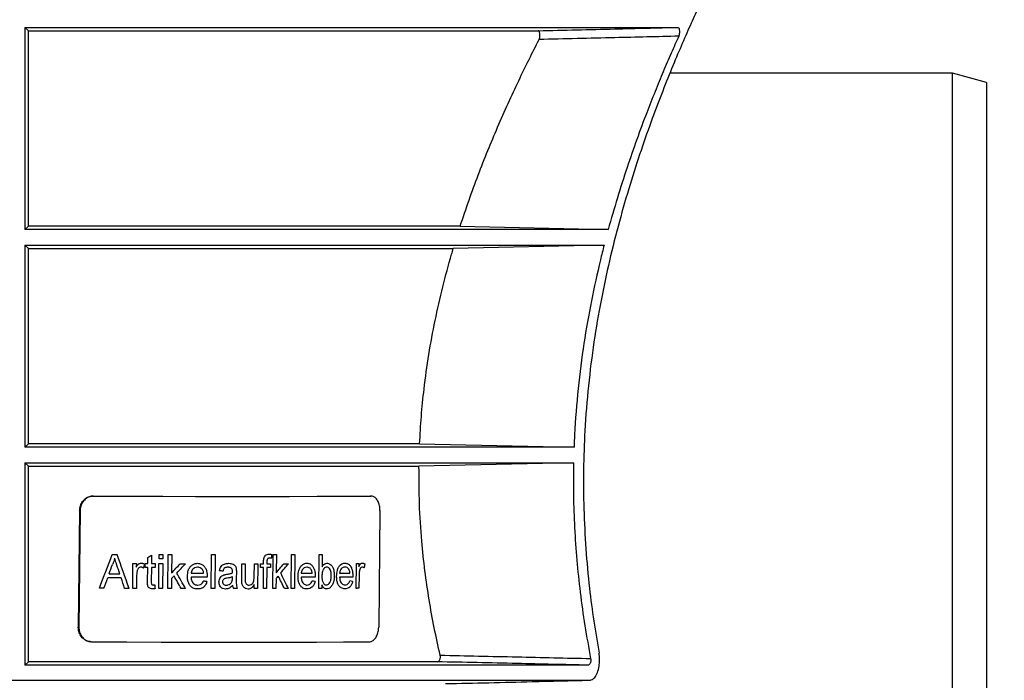
# Model space of a CAD drawing. Units: millimetres. Extents: x -3177 to 622, y -14048 to -4149.
# Drawn here: x -1492 to -1290, y -5164 to -5028 of the extents above; entities that cross this region are included whole.
import ezdxf

# ---------------------------------------------------------------- set-up
doc = ezdxf.new("R2010")
doc.units = ezdxf.units.MM
doc.header["$LTSCALE"] = 10
doc.layers.add('kote', color=152, linetype='Continuous', lineweight=0)
doc.layers.add('SICHTBAR', color=7, linetype='Continuous', lineweight=25)
doc.styles.get("Standard").update_dxf_attribs({"font": 'trebuc.ttf'})
doc.dimstyles.new('VARIABEL-ST', dxfattribs={"dimscale": 40, "dimtxt": 5, "dimasz": 2, "dimexe": 1, "dimexo": 1, "dimgap": 0.6, "dimtad": 1, "dimdsep": 46, "dimtxsty": 'Standard', "dimcen": 0, "dimclrd": 256, "dimclre": 256, "dimclrt": 256, "dimadec": 0, "dimazin": 0, "dimtp": 0.1, "dimtm": 0.1, "dimtfac": 0.71, "dimtmove": 0, "dimatfit": 3, "dimfxl": 1, "dimtzin": 0, "dimarcsym": 0})

# ---------------------------------------------------------------- blocks, each defined once
blk = doc.blocks.new('*D37')
at = {"layer": 'Defpoints', "color": 0, "transparency": 16777216}
for p in [(-1365.03, -4542.49), (-1300.32, -5198.67), (-1147.04, -5198.67)]:
    blk.add_point(p, dxfattribs=at)
at = {"layer": 'kote', "lineweight": -2, "transparency": 16777216}
for p, q in [((-1345.03, -4542.49), (-1127.04, -4542.49)), ((-1147.04, -4582.49), (-1147.04, -5158.67)), ((-1280.32, -5198.67), (-1127.04, -5198.67))]:
    blk.add_line(p, q, dxfattribs=at)
at = {"layer": 'kote', "transparency": 16777216}
for points in [[(-1153.71, -4582.49), (-1140.38, -4582.49), (-1147.04, -4542.49)], [(-1153.71, -5158.67), (-1140.38, -5158.67), (-1147.04, -5198.67)]]:
    blk.add_solid(points, dxfattribs=at)
at = {"layer": 'kote', "transparency": 16777216, "insert": (-1174.36, -4870.58), "char_height": 30, "attachment_point": 5, "rotation": 90}
blk.add_mtext('656', dxfattribs=at)

msp = doc.modelspace()

# ---------------------------------------------------------------- linework, layer by layer
at = {"layer": 'SICHTBAR'}
for p, q in [((-1491.33, -5029.21), (-1491.33, -5070.84)), ((-1491.33, -5029.21), (-1356.82, -5029.21)), ((-1490.57, -5029.91), (-1491.33, -5029.21)), ((-1490.57, -5070.14), (-1490.57, -5029.91)), ((-1490.57, -5029.91), (-1385.6, -5029.91)), ((-1300.32, -5038.67), (-1358.53, -5038.67)), ((-1293.32, -5040.54), (-1300.32, -5038.67)), ((-1300.32, -5118.67), (-1300.32, -5038.67)), ((-1293.32, -5040.54), (-1293.32, -5118.67)), ((-1491.33, -5070.84), (-1490.57, -5070.14)), ((-1371.21, -5070.84), (-1491.33, -5070.84)), ((-1401.68, -5070.14), (-1490.57, -5070.14)), ((-1401.68, -5070.14), (-1371.21, -5070.84)), ((-1491.33, -5074.03), (-1372.05, -5074.03)), ((-1491.33, -5074.03), (-1491.33, -5115.62)), ((-1490.57, -5074.73), (-1491.33, -5074.03)), ((-1490.57, -5074.73), (-1403.1, -5074.73)), ((-1490.57, -5114.92), (-1490.57, -5074.73)), ((-1372.05, -5074.03), (-1403.1, -5074.73)), ((-1491.33, -5115.62), (-1490.57, -5114.92)), ((-1378.25, -5115.62), (-1491.33, -5115.62)), ((-1410.03, -5114.92), (-1490.57, -5114.92)), ((-1410.03, -5114.92), (-1378.25, -5115.62)), ((-1491.33, -5118.85), (-1378.35, -5118.85)), ((-1491.33, -5118.85), (-1491.33, -5160.48)), ((-1490.57, -5119.55), (-1491.33, -5118.85)), ((-1490.57, -5119.55), (-1410.16, -5119.55)), ((-1490.57, -5159.78), (-1490.57, -5119.55)), ((-1378.35, -5118.85), (-1410.16, -5119.55)), ((-1300.32, -5198.67), (-1300.32, -5118.67)), ((-1293.32, -5118.67), (-1293.32, -5196.79)), ((-1477.3, -5125.67), (-1477.19, -5125.67)), ((-1420.02, -5125.67), (-1420.21, -5125.67)), ((-1419.98, -5125.67), (-1420.18, -5125.67)), ((-1480.02, -5128.65), (-1480.29, -5152.65)), ((-1479.91, -5128.66), (-1480.18, -5152.66)), ((-1479.91, -5128.66), (-1480.02, -5128.65)), ((-1418.19, -5128.66), (-1418.46, -5152.66)), ((-1465.2, -5137.82), (-1465.22, -5139.58)), ((-1463.67, -5138.59), (-1463.66, -5137.7)), ((-1462.9, -5137.7), (-1462.91, -5138.6)), ((-1461.87, -5144.7), (-1461.79, -5137.7)), ((-1461.04, -5137.7), (-1461.08, -5141.48)), ((-1452.93, -5144.72), (-1452.86, -5137.72)), ((-1452.13, -5137.72), (-1452.21, -5144.72)), ((-1440.27, -5144.72), (-1440.19, -5137.72)), ((-1439.52, -5137.72), (-1439.56, -5141.49)), ((-1436.45, -5144.71), (-1436.37, -5137.71)), ((-1435.72, -5137.71), (-1435.8, -5144.71)), ((-1430.8, -5144.7), (-1430.72, -5137.7)), ((-1430.1, -5137.7), (-1430.12, -5140.27)), ((-1469.1, -5144.68), (-1469.04, -5139.57)), ((-1468.34, -5139.57), (-1468.35, -5140.28)), ((-1466.55, -5140.38), (-1466.54, -5139.57)), ((-1466, -5139.58), (-1465.98, -5138.33)), ((-1464.45, -5139.58), (-1464.46, -5140.39)), ((-1463.74, -5144.7), (-1463.68, -5139.58)), ((-1462.92, -5139.58), (-1462.98, -5144.7)), ((-1446.65, -5142.76), (-1446.62, -5139.61)), ((-1445.92, -5139.61), (-1445.95, -5142.39)), ((-1444.08, -5142.29), (-1444.05, -5139.6)), ((-1443.36, -5139.6), (-1443.42, -5144.72)), ((-1442.77, -5140.41), (-1442.76, -5139.6)), ((-1442.15, -5139.6), (-1442.14, -5139.08)), ((-1441.46, -5139.17), (-1441.47, -5139.6)), ((-1440.73, -5139.6), (-1440.73, -5140.41)), ((-1423.11, -5144.67), (-1423.05, -5139.55)), ((-1422.52, -5139.55), (-1422.53, -5140.26)), ((-1468.29, -5141.97), (-1468.32, -5144.68)), ((-1466.04, -5143.25), (-1466.01, -5140.38)), ((-1465.23, -5140.39), (-1465.27, -5143.29)), ((-1447.76, -5141.4), (-1447.77, -5142.5)), ((-1442.2, -5144.72), (-1442.16, -5140.41)), ((-1441.48, -5140.41), (-1441.53, -5144.72)), ((-1422.49, -5141.95), (-1422.52, -5144.66)), ((-1461.09, -5142.67), (-1461.11, -5144.7)), ((-1448.55, -5142.56), (-1448.54, -5142.3)), ((-1444.11, -5144.72), (-1444.1, -5143.88)), ((-1439.57, -5142.68), (-1439.6, -5144.72)), ((-1430.17, -5143.93), (-1430.17, -5144.69)), ((-1480.29, -5152.65), (-1480.18, -5152.66)), ((-1477.72, -5155.66), (-1477.61, -5155.66)), ((-1491.33, -5160.48), (-1490.57, -5159.78)), ((-1406.41, -5159.78), (-1490.57, -5159.78)), ((-1375.33, -5160.48), (-1491.33, -5160.48)), ((-1779.92, -5163.59), (-1375.07, -5163.59))]:
    msp.add_line(p, q, dxfattribs=at)
at = {"layer": 'SICHTBAR', "flags": 128}
for points in [[(-1477.3, -5125.67), (-1470.05, -5125.69), (-1463, -5125.71), (-1456.15, -5125.73), (-1449.53, -5125.74), (-1443.14, -5125.74), (-1437, -5125.73), (-1431.12, -5125.71), (-1425.52, -5125.69), (-1420.21, -5125.67)], [(-1477.19, -5125.67), (-1469.93, -5125.7), (-1462.87, -5125.72), (-1456.01, -5125.73), (-1449.38, -5125.74), (-1442.98, -5125.74), (-1436.83, -5125.73), (-1430.94, -5125.72), (-1425.34, -5125.7), (-1420.02, -5125.67)], [(-1473.29, -5137.67), (-1473.17, -5137.67), (-1473.04, -5137.67), (-1472.92, -5137.67), (-1472.8, -5137.67), (-1472.67, -5137.67), (-1472.55, -5137.67), (-1472.43, -5137.67), (-1472.31, -5137.67)], [(-1463.66, -5137.7), (-1463.57, -5137.7), (-1463.47, -5137.7), (-1463.38, -5137.7), (-1463.28, -5137.7), (-1463.18, -5137.7), (-1463.09, -5137.7), (-1462.99, -5137.7), (-1462.9, -5137.7)], [(-1461.79, -5137.7), (-1461.7, -5137.7), (-1461.6, -5137.7), (-1461.51, -5137.7), (-1461.41, -5137.7), (-1461.32, -5137.7), (-1461.23, -5137.7), (-1461.13, -5137.7), (-1461.04, -5137.7)], [(-1452.86, -5137.72), (-1452.76, -5137.72), (-1452.67, -5137.72), (-1452.58, -5137.72), (-1452.49, -5137.72), (-1452.4, -5137.72), (-1452.31, -5137.72), (-1452.22, -5137.72), (-1452.13, -5137.72)], [(-1440.19, -5137.72), (-1440.1, -5137.72), (-1440.02, -5137.72), (-1439.94, -5137.72), (-1439.85, -5137.72), (-1439.77, -5137.72), (-1439.68, -5137.72), (-1439.6, -5137.72), (-1439.52, -5137.72)], [(-1436.37, -5137.71), (-1436.29, -5137.71), (-1436.21, -5137.71), (-1436.13, -5137.71), (-1436.05, -5137.71), (-1435.96, -5137.71), (-1435.88, -5137.71), (-1435.8, -5137.71), (-1435.72, -5137.71)], [(-1430.72, -5137.7), (-1430.64, -5137.7), (-1430.57, -5137.7), (-1430.49, -5137.7), (-1430.41, -5137.7), (-1430.33, -5137.7), (-1430.25, -5137.7), (-1430.17, -5137.7), (-1430.1, -5137.7)], [(-1469.04, -5139.57), (-1468.96, -5139.57), (-1468.87, -5139.57), (-1468.78, -5139.57), (-1468.69, -5139.57), (-1468.6, -5139.57), (-1468.51, -5139.57), (-1468.43, -5139.57), (-1468.34, -5139.57)], [(-1466.54, -5139.57), (-1466.47, -5139.57), (-1466.41, -5139.57), (-1466.34, -5139.57), (-1466.27, -5139.57), (-1466.2, -5139.57), (-1466.13, -5139.58), (-1466.07, -5139.58), (-1466, -5139.58)], [(-1465.22, -5139.58), (-1465.13, -5139.58), (-1465.03, -5139.58), (-1464.93, -5139.58), (-1464.84, -5139.58), (-1464.74, -5139.58), (-1464.64, -5139.58), (-1464.55, -5139.58), (-1464.45, -5139.58)], [(-1463.68, -5139.58), (-1463.59, -5139.58), (-1463.49, -5139.58), (-1463.4, -5139.58), (-1463.3, -5139.58), (-1463.21, -5139.58), (-1463.11, -5139.58), (-1463.01, -5139.58), (-1462.92, -5139.58)], [(-1462.91, -5138.6), (-1463, -5138.6), (-1463.1, -5138.6), (-1463.19, -5138.6), (-1463.29, -5138.6), (-1463.39, -5138.6), (-1463.48, -5138.6), (-1463.58, -5138.6), (-1463.67, -5138.59)], [(-1459.32, -5139.59), (-1459.19, -5139.59), (-1459.05, -5139.59), (-1458.92, -5139.59), (-1458.78, -5139.59), (-1458.65, -5139.59), (-1458.51, -5139.59), (-1458.38, -5139.59), (-1458.24, -5139.59)], [(-1446.62, -5139.61), (-1446.53, -5139.61), (-1446.44, -5139.61), (-1446.35, -5139.61), (-1446.27, -5139.61), (-1446.18, -5139.61), (-1446.09, -5139.61), (-1446.01, -5139.61), (-1445.92, -5139.61)], [(-1444.05, -5139.6), (-1443.96, -5139.6), (-1443.88, -5139.6), (-1443.79, -5139.6), (-1443.71, -5139.6), (-1443.62, -5139.6), (-1443.53, -5139.6), (-1443.45, -5139.6), (-1443.36, -5139.6)], [(-1442.76, -5139.6), (-1442.68, -5139.6), (-1442.61, -5139.6), (-1442.53, -5139.6), (-1442.45, -5139.6), (-1442.38, -5139.6), (-1442.3, -5139.6), (-1442.22, -5139.6), (-1442.15, -5139.6)], [(-1441.47, -5139.6), (-1441.38, -5139.6), (-1441.28, -5139.6), (-1441.19, -5139.6), (-1441.1, -5139.6), (-1441, -5139.6), (-1440.91, -5139.6), (-1440.82, -5139.6), (-1440.73, -5139.6)], [(-1438.01, -5139.6), (-1437.89, -5139.6), (-1437.77, -5139.6), (-1437.65, -5139.6), (-1437.53, -5139.6), (-1437.41, -5139.6), (-1437.29, -5139.6), (-1437.17, -5139.6), (-1437.05, -5139.6)], [(-1423.05, -5139.55), (-1422.99, -5139.55), (-1422.92, -5139.55), (-1422.85, -5139.55), (-1422.79, -5139.55), (-1422.72, -5139.55), (-1422.66, -5139.55), (-1422.59, -5139.55), (-1422.52, -5139.55)], [(-1473.95, -5141.7), (-1473.68, -5141.7), (-1473.4, -5141.7), (-1473.12, -5141.71), (-1472.84, -5141.71), (-1472.57, -5141.71), (-1472.29, -5141.71), (-1472.01, -5141.71), (-1471.74, -5141.71)], [(-1466.01, -5140.38), (-1466.07, -5140.38), (-1466.14, -5140.38), (-1466.21, -5140.38), (-1466.28, -5140.38), (-1466.35, -5140.38), (-1466.41, -5140.38), (-1466.48, -5140.38), (-1466.55, -5140.38)], [(-1464.46, -5140.39), (-1464.56, -5140.39), (-1464.65, -5140.39), (-1464.75, -5140.39), (-1464.85, -5140.39), (-1464.94, -5140.39), (-1465.04, -5140.39), (-1465.14, -5140.39), (-1465.23, -5140.39)], [(-1457.07, -5141.57), (-1456.75, -5141.57), (-1456.43, -5141.57), (-1456.1, -5141.57), (-1455.78, -5141.57), (-1455.46, -5141.57), (-1455.14, -5141.57), (-1454.82, -5141.57), (-1454.5, -5141.57)], [(-1442.16, -5140.41), (-1442.23, -5140.41), (-1442.31, -5140.41), (-1442.39, -5140.41), (-1442.46, -5140.41), (-1442.54, -5140.41), (-1442.62, -5140.41), (-1442.69, -5140.41), (-1442.77, -5140.41)], [(-1440.73, -5140.41), (-1440.83, -5140.41), (-1440.92, -5140.41), (-1441.01, -5140.41), (-1441.11, -5140.41), (-1441.2, -5140.41), (-1441.29, -5140.41), (-1441.38, -5140.41), (-1441.48, -5140.41)], [(-1434.4, -5141.57), (-1434.12, -5141.57), (-1433.84, -5141.56), (-1433.55, -5141.56), (-1433.27, -5141.56), (-1432.99, -5141.56), (-1432.71, -5141.56), (-1432.44, -5141.56), (-1432.16, -5141.56)], [(-1426.5, -5141.54), (-1426.23, -5141.54), (-1425.96, -5141.54), (-1425.7, -5141.54), (-1425.44, -5141.54), (-1425.17, -5141.54), (-1424.91, -5141.53), (-1424.65, -5141.53), (-1424.38, -5141.53)], [(-1471.47, -5142.52), (-1471.82, -5142.52), (-1472.16, -5142.52), (-1472.51, -5142.52), (-1472.85, -5142.51), (-1473.2, -5142.51), (-1473.54, -5142.51), (-1473.89, -5142.51), (-1474.24, -5142.51)], [(-1453.78, -5142.38), (-1454.19, -5142.38), (-1454.6, -5142.38), (-1455.01, -5142.38), (-1455.43, -5142.38), (-1455.84, -5142.38), (-1456.25, -5142.38), (-1456.67, -5142.38), (-1457.08, -5142.38)], [(-1431.54, -5142.37), (-1431.89, -5142.37), (-1432.25, -5142.37), (-1432.61, -5142.37), (-1432.96, -5142.37), (-1433.32, -5142.37), (-1433.69, -5142.37), (-1434.05, -5142.37), (-1434.41, -5142.37)], [(-1423.8, -5142.34), (-1424.13, -5142.34), (-1424.47, -5142.34), (-1424.81, -5142.34), (-1425.14, -5142.34), (-1425.48, -5142.34), (-1425.82, -5142.35), (-1426.16, -5142.35), (-1426.51, -5142.35)], [(-1475.01, -5144.66), (-1475.13, -5144.66), (-1475.25, -5144.66), (-1475.37, -5144.66), (-1475.49, -5144.66), (-1475.6, -5144.66), (-1475.72, -5144.66), (-1475.84, -5144.66), (-1475.96, -5144.66)], [(-1469.83, -5144.68), (-1469.95, -5144.68), (-1470.07, -5144.68), (-1470.18, -5144.68), (-1470.3, -5144.68), (-1470.41, -5144.68), (-1470.53, -5144.68), (-1470.65, -5144.68), (-1470.76, -5144.68)], [(-1468.32, -5144.68), (-1468.41, -5144.68), (-1468.51, -5144.68), (-1468.61, -5144.68), (-1468.71, -5144.68), (-1468.81, -5144.68), (-1468.91, -5144.68), (-1469, -5144.68), (-1469.1, -5144.68)], [(-1462.98, -5144.7), (-1463.07, -5144.7), (-1463.17, -5144.7), (-1463.26, -5144.7), (-1463.36, -5144.7), (-1463.45, -5144.7), (-1463.55, -5144.7), (-1463.65, -5144.7), (-1463.74, -5144.7)], [(-1461.11, -5144.7), (-1461.21, -5144.7), (-1461.3, -5144.7), (-1461.4, -5144.7), (-1461.49, -5144.7), (-1461.59, -5144.7), (-1461.68, -5144.7), (-1461.78, -5144.7), (-1461.87, -5144.7)], [(-1458.22, -5144.71), (-1458.34, -5144.71), (-1458.45, -5144.71), (-1458.56, -5144.71), (-1458.67, -5144.71), (-1458.78, -5144.71), (-1458.89, -5144.71), (-1459, -5144.71), (-1459.12, -5144.71)], [(-1452.21, -5144.72), (-1452.3, -5144.72), (-1452.39, -5144.72), (-1452.48, -5144.72), (-1452.57, -5144.72), (-1452.66, -5144.72), (-1452.75, -5144.72), (-1452.84, -5144.72), (-1452.93, -5144.72)], [(-1447.58, -5144.72), (-1447.67, -5144.72), (-1447.76, -5144.72), (-1447.85, -5144.72), (-1447.94, -5144.72), (-1448.02, -5144.72), (-1448.11, -5144.72), (-1448.2, -5144.72), (-1448.29, -5144.72)], [(-1443.42, -5144.72), (-1443.51, -5144.72), (-1443.59, -5144.72), (-1443.68, -5144.72), (-1443.76, -5144.72), (-1443.85, -5144.72), (-1443.94, -5144.72), (-1444.02, -5144.72), (-1444.11, -5144.72)], [(-1441.53, -5144.72), (-1441.61, -5144.72), (-1441.69, -5144.72), (-1441.78, -5144.72), (-1441.86, -5144.72), (-1441.95, -5144.72), (-1442.03, -5144.72), (-1442.12, -5144.72), (-1442.2, -5144.72)], [(-1439.6, -5144.72), (-1439.68, -5144.72), (-1439.76, -5144.72), (-1439.85, -5144.72), (-1439.93, -5144.72), (-1440.01, -5144.72), (-1440.1, -5144.72), (-1440.18, -5144.72), (-1440.27, -5144.72)], [(-1437.04, -5144.71), (-1437.14, -5144.71), (-1437.24, -5144.71), (-1437.34, -5144.71), (-1437.44, -5144.71), (-1437.53, -5144.71), (-1437.63, -5144.71), (-1437.73, -5144.71), (-1437.83, -5144.71)], [(-1435.8, -5144.71), (-1435.88, -5144.71), (-1435.96, -5144.71), (-1436.04, -5144.71), (-1436.13, -5144.71), (-1436.21, -5144.71), (-1436.29, -5144.71), (-1436.37, -5144.71), (-1436.45, -5144.71)], [(-1430.17, -5144.69), (-1430.25, -5144.7), (-1430.33, -5144.7), (-1430.41, -5144.7), (-1430.49, -5144.7), (-1430.57, -5144.7), (-1430.64, -5144.7), (-1430.72, -5144.7), (-1430.8, -5144.7)], [(-1422.52, -5144.66), (-1422.6, -5144.66), (-1422.67, -5144.66), (-1422.74, -5144.66), (-1422.82, -5144.66), (-1422.89, -5144.66), (-1422.96, -5144.67), (-1423.04, -5144.67), (-1423.11, -5144.67)], [(-1477.52, -5155.67), (-1470.27, -5155.69), (-1463.21, -5155.71), (-1456.35, -5155.73), (-1449.71, -5155.74), (-1443.31, -5155.74), (-1437.16, -5155.73), (-1431.28, -5155.71), (-1425.67, -5155.69), (-1420.35, -5155.67)]]:
    msp.add_lwpolyline(points, dxfattribs=at)
at = {"layer": 'SICHTBAR'}
for centre, major_axis, ratio, start_param, end_param in [((-1555.67, -5056.06), (148.81, 424.44), 0.234318, 4.584785, 4.601533), ((-1557.4, -5210.46), (-140.2, 424.62), 0.232794, 4.790748, 4.807426), ((-1556.41, -5121.58), (174.22, 84.4), 0.30469, 5.105026, 5.110194), ((-1557.05, -5178.83), (148.9, 1005.1), 0.107816, 4.768508, 4.769269), ((-1555.63, -5052.83), (148.22, 454.33), 0.221867, 4.588281, 4.592655), ((-1557.49, -5217.77), (-138.94, 453.29), 0.221056, 4.812934, 4.817006), ((-1555.84, -5071.53), (148.12, 460.28), 0.21952, 4.632882, 4.634579), ((-1556.41, -5121.69), (168.37, 148.67), 0.359303, 4.975201, 4.987053), ((-1556.42, -5122.88), (168.37, 148.68), 0.359303, 4.98245, 4.994485), ((-1556.69, -5146.51), (168.37, 148.67), 0.359303, 5.130062, 5.141875), ((-1556.7, -5147.69), (168.37, 148.68), 0.359303, 5.137284, 5.149295), ((-1557.61, -5229.13), (148.12, 460.28), 0.21952, 4.976268, 4.977983), ((-1556.42, -5122.86), (168.35, 148.86), 0.359334, 4.97477, 4.978253), ((-1556.89, -5164.69), (-153.06, 250.87), 0.321573, 4.596905, 4.607081), ((-1556.87, -5163.1), (-153.09, 250.54), 0.321744, 4.590348, 4.602898), ((-1556.6, -5138.54), (175.08, -15.62), 0.048764, 0.924312, 0.929436), ((-1556.7, -5147.7), (168.35, 148.86), 0.359334, 5.129631, 5.1331), ((-1556.45, -5125.16), (-153.06, 250.87), 0.321573, 4.442086, 4.452234), ((-1556.43, -5123.61), (-153.09, 250.54), 0.321744, 4.435539, 4.448063), ((-1555.63, -5052.86), (148.22, 454.22), 0.221913, 4.581702, 4.586521), ((-1557.49, -5218.1), (-138.86, 455.16), 0.220325, 4.806919, 4.81171), ((-1558.72, -5327.19), (-120.58, 1470.2), 0.074332, 4.830732, 4.831249), ((-1556.62, -5141.11), (175.08, -15.88), 0.049947, 0.947704, 0.952737), ((-1556.59, -5138.12), (175.08, -15.88), 0.049947, 0.779978, 0.785035), ((-1556.58, -5136.97), (175.08, -15.88), 0.049947, 0.714744, 0.719848)]:
    msp.add_ellipse(centre, major_axis=major_axis, ratio=ratio, start_param=start_param, end_param=end_param, dxfattribs=at)
for points, knots in [([(-1348.18, -5015.69), (-1348.18, -5015.68), (-1348.16, -5015.64), (-1348.47, -5016.28), (-1349.08, -5017.52), (-1349.97, -5019.37), (-1351.12, -5021.77), (-1352.51, -5024.75), (-1354.13, -5028.31), (-1355.93, -5032.42), (-1357.9, -5037.07), (-1359.99, -5042.24), (-1362.19, -5048.05), (-1364.46, -5054.46), (-1366.74, -5061.53), (-1368.94, -5069.11), (-1370.97, -5077.1), (-1372.73, -5085.38), (-1374.21, -5093.99), (-1375.34, -5102.96), (-1376.05, -5111.78), (-1376.34, -5120.27), (-1376.27, -5128.4), (-1375.86, -5136.55), (-1375.14, -5144.26), (-1374.22, -5151.45), (-1373.47, -5155.84), (-1373.09, -5158.04)], [0, 0, 0, 0, 0.020827, 0.060285, 0.099745, 0.138033, 0.176322, 0.215643, 0.254966, 0.294846, 0.334728, 0.375573, 0.416419, 0.459991, 0.503563, 0.548374, 0.593181, 0.636747, 0.680669, 0.725777, 0.771323, 0.810509, 0.849696, 0.890134, 0.930575, 0.965196, 1, 1, 1, 1]), ([(-1385.6, -5029.91), (-1380.34, -5029.78), (-1370.74, -5029.55), (-1361.15, -5029.32), (-1356.82, -5029.21)], [0, 0, 0, 0, 0.5483002, 1, 1, 1, 1]), ([(-1385.42, -5031.71), (-1385.39, -5031.64), (-1385.33, -5031.49), (-1385.27, -5031.17), (-1385.25, -5030.83), (-1385.27, -5030.52), (-1385.32, -5030.25), (-1385.4, -5030.05), (-1385.5, -5029.93), (-1385.57, -5029.91), (-1385.6, -5029.91)], [0, 0, 0, 0, 0.136813, 0.27404, 0.401252, 0.519878, 0.637573, 0.761241, 0.895709, 1, 1, 1, 1]), ([(-1356.82, -5029.21), (-1356.79, -5029.22), (-1356.72, -5029.25), (-1356.63, -5029.44), (-1356.57, -5029.72), (-1356.54, -5030.04), (-1356.55, -5030.37), (-1356.59, -5030.67), (-1356.64, -5030.9), (-1356.68, -5031), (-1356.69, -5031.04)], [0, 0, 0, 0, 0.1461, 0.292463, 0.431151, 0.558995, 0.679713, 0.799347, 0.923497, 1, 1, 1, 1]), ([(-1401.68, -5070.14), (-1401.08, -5068.34), (-1399.88, -5064.73), (-1397.97, -5059.55), (-1396, -5054.54), (-1393.93, -5049.61), (-1391.8, -5044.8), (-1389.62, -5040.13), (-1387.47, -5035.73), (-1386.11, -5033.05), (-1385.42, -5031.71)], [0, 0, 0, 0, 0.118363, 0.23673, 0.356611, 0.476493, 0.606401, 0.736308, 0.868155, 1, 1, 1, 1]), ([(-1356.69, -5031.04), (-1361.07, -5031.14), (-1370.65, -5031.37), (-1380.23, -5031.59), (-1385.42, -5031.71)], [0, 0, 0, 0, 0.457475, 1, 1, 1, 1]), ([(-1356.69, -5031.04), (-1357.21, -5032.19), (-1358.24, -5034.49), (-1359.87, -5038.31), (-1361.56, -5042.39), (-1363.39, -5047.02), (-1365.33, -5052.22), (-1367.35, -5058.07), (-1369.35, -5064.25), (-1370.59, -5068.64), (-1371.21, -5070.84)], [0, 0, 0, 0, 0.112748, 0.225497, 0.339699, 0.453901, 0.589161, 0.72442, 0.862213, 1, 1, 1, 1]), ([(-1410.03, -5114.92), (-1409.92, -5113.04), (-1409.72, -5109.26), (-1409.09, -5103.11), (-1408.17, -5096.51), (-1406.87, -5089.49), (-1405.29, -5082.6), (-1403.98, -5077.71), (-1403.22, -5075.12), (-1403.1, -5074.73)], [0, 0, 0, 0, 0.134433, 0.269432, 0.442007, 0.614593, 0.791341, 0.968101, 1, 1, 1, 1]), ([(-1372.05, -5074.03), (-1372.31, -5075.05), (-1373.25, -5078.78), (-1374.72, -5085.47), (-1376.29, -5094.32), (-1377.47, -5103.54), (-1378.04, -5110.72), (-1378.21, -5114.76), (-1378.25, -5115.62)], [0, 0, 0, 0, 0.079036, 0.290538, 0.502023, 0.721556, 0.941068, 1, 1, 1, 1]), ([(-1405.8, -5158.42), (-1406.22, -5156.56), (-1407.05, -5152.82), (-1408.1, -5147.01), (-1408.97, -5141.05), (-1409.67, -5134.47), (-1410.14, -5127.29), (-1410.15, -5122.14), (-1410.16, -5119.55)], [0, 0, 0, 0, 0.152554, 0.305102, 0.460192, 0.615276, 0.806896, 1, 1, 1, 1]), ([(-1378.35, -5118.85), (-1378.37, -5121.08), (-1378.41, -5125.53), (-1378.17, -5132.22), (-1377.71, -5138.89), (-1376.99, -5145.64), (-1376.05, -5152.42), (-1375.23, -5156.88), (-1374.82, -5159.11)], [0, 0, 0, 0, 0.160731, 0.321467, 0.485646, 0.64983, 0.824444, 1, 1, 1, 1]), ([(-1480.02, -5128.65), (-1479.98, -5128.32), (-1479.92, -5127.64), (-1479.44, -5126.75), (-1478.75, -5126.07), (-1477.99, -5125.72), (-1477.49, -5125.68), (-1477.3, -5125.67)], [0, 0, 0, 0, 0.214687, 0.429374, 0.644058, 0.858732, 1, 1, 1, 1]), ([(-1477.19, -5125.67), (-1477.49, -5125.7), (-1478.09, -5125.77), (-1478.9, -5126.28), (-1479.52, -5127.04), (-1479.85, -5127.88), (-1479.89, -5128.44), (-1479.91, -5128.66)], [0, 0, 0, 0, 0.214685, 0.429371, 0.64404, 0.858717, 1, 1, 1, 1]), ([(-1418.19, -5128.66), (-1418.2, -5128.32), (-1418.24, -5127.65), (-1418.55, -5126.75), (-1419.01, -5126.08), (-1419.53, -5125.72), (-1419.88, -5125.69), (-1420.02, -5125.67)], [0, 0, 0, 0, 0.214687, 0.4293741, 0.6440584, 0.8587317, 1, 1, 1, 1]), ([(-1442.06, -5138.35), (-1442, -5138.22), (-1441.89, -5137.97), (-1441.59, -5137.72), (-1441.29, -5137.64), (-1441.09, -5137.63), (-1441.02, -5137.63)], [0, 0, 0, 0, 0.275794, 0.509966, 0.819337, 1, 1, 1, 1]), ([(-1441.02, -5137.63), (-1440.96, -5137.63), (-1440.86, -5137.63), (-1440.7, -5137.65), (-1440.55, -5137.68), (-1440.44, -5137.7), (-1440.39, -5137.72)], [0, 0, 0, 0, 0.249951, 0.499977, 0.749723, 1, 1, 1, 1]), ([(-1472.81, -5138.48), (-1472.83, -5138.59), (-1472.89, -5138.81), (-1472.99, -5139.13), (-1473.11, -5139.44), (-1473.21, -5139.65), (-1473.26, -5139.75)], [0, 0, 0, 0, 0.249718, 0.499596, 0.749332, 1, 1, 1, 1]), ([(-1472.34, -5139.89), (-1472.38, -5139.77), (-1472.48, -5139.48), (-1472.63, -5139.01), (-1472.75, -5138.65), (-1472.81, -5138.48)], [0, 0, 0, 0, 0.249998, 0.625001, 1, 1, 1, 1]), ([(-1468.35, -5140.28), (-1468.29, -5140.18), (-1468.16, -5139.96), (-1467.94, -5139.67), (-1467.65, -5139.51), (-1467.47, -5139.49), (-1467.38, -5139.48)], [0, 0, 0, 0, 0.250416, 0.554174, 0.788181, 1, 1, 1, 1]), ([(-1467.38, -5139.48), (-1467.32, -5139.49), (-1467.18, -5139.49), (-1466.99, -5139.54), (-1466.8, -5139.62), (-1466.68, -5139.69), (-1466.62, -5139.72)], [0, 0, 0, 0, 0.248707, 0.497981, 0.74741, 1, 1, 1, 1]), ([(-1457.82, -5142.2), (-1457.8, -5141.79), (-1457.75, -5141.11), (-1457.34, -5140.3), (-1456.84, -5139.8), (-1456.27, -5139.54), (-1455.9, -5139.52), (-1455.73, -5139.51)], [0, 0, 0, 0, 0.292602, 0.481126, 0.669798, 0.853265, 1, 1, 1, 1]), ([(-1455.73, -5139.51), (-1455.48, -5139.53), (-1455.02, -5139.58), (-1454.44, -5140), (-1454.04, -5140.56), (-1453.8, -5141.32), (-1453.79, -5141.86), (-1453.78, -5142.15)], [0, 0, 0, 0, 0.226848, 0.413377, 0.599785, 0.782225, 1, 1, 1, 1]), ([(-1451.23, -5141.04), (-1451.18, -5140.81), (-1451.08, -5140.41), (-1450.76, -5139.97), (-1450.29, -5139.65), (-1449.8, -5139.53), (-1449.44, -5139.52), (-1449.34, -5139.51)], [0, 0, 0, 0, 0.2316915, 0.3957846, 0.5592658, 0.8712751, 1, 1, 1, 1]), ([(-1449.34, -5139.51), (-1449.03, -5139.53), (-1448.57, -5139.57), (-1448.07, -5139.9), (-1447.86, -5140.27), (-1447.81, -5140.52), (-1447.78, -5140.64)], [0, 0, 0, 0, 0.462422, 0.693631, 0.850188, 1, 1, 1, 1]), ([(-1442.14, -5139.08), (-1442.14, -5139.02), (-1442.14, -5138.9), (-1442.12, -5138.65), (-1442.09, -5138.47), (-1442.06, -5138.35)], [0, 0, 0, 0, 0.251231, 0.502597, 1, 1, 1, 1]), ([(-1440.9, -5138.44), (-1440.98, -5138.44), (-1441.11, -5138.45), (-1441.26, -5138.52), (-1441.35, -5138.61), (-1441.42, -5138.75), (-1441.46, -5138.95), (-1441.46, -5139.1), (-1441.46, -5139.17)], [0, 0, 0, 0, 0.275489, 0.411593, 0.521285, 0.630924, 0.818587, 1, 1, 1, 1]), ([(-1440.5, -5138.48), (-1440.53, -5138.47), (-1440.6, -5138.46), (-1440.73, -5138.44), (-1440.83, -5138.44), (-1440.9, -5138.44)], [0, 0, 0, 0, 0.250032, 0.500107, 1, 1, 1, 1]), ([(-1435.06, -5142.19), (-1435.03, -5141.79), (-1434.99, -5141.11), (-1434.63, -5140.3), (-1434.19, -5139.79), (-1433.7, -5139.53), (-1433.37, -5139.51), (-1433.23, -5139.5)], [0, 0, 0, 0, 0.292362, 0.480625, 0.669032, 0.852381, 1, 1, 1, 1]), ([(-1433.23, -5139.5), (-1433.01, -5139.52), (-1432.61, -5139.57), (-1432.1, -5139.99), (-1431.75, -5140.56), (-1431.55, -5141.31), (-1431.54, -5141.84), (-1431.53, -5142.14)], [0, 0, 0, 0, 0.228097, 0.415341, 0.602489, 0.784624, 1, 1, 1, 1]), ([(-1430.12, -5140.27), (-1430.06, -5140.16), (-1429.91, -5139.89), (-1429.58, -5139.58), (-1429.28, -5139.5), (-1429.13, -5139.49), (-1429.11, -5139.49)], [0, 0, 0, 0, 0.250811, 0.61067, 0.95545, 1, 1, 1, 1]), ([(-1429.11, -5139.49), (-1428.9, -5139.52), (-1428.54, -5139.58), (-1428.1, -5139.98), (-1427.79, -5140.59), (-1427.62, -5141.31), (-1427.61, -5141.84), (-1427.6, -5142.05)], [0, 0, 0, 0, 0.241356, 0.412413, 0.583865, 0.835251, 1, 1, 1, 1]), ([(-1427.11, -5142.17), (-1427.09, -5141.76), (-1427.05, -5141.09), (-1426.72, -5140.27), (-1426.3, -5139.77), (-1425.84, -5139.51), (-1425.53, -5139.48), (-1425.39, -5139.47)], [0, 0, 0, 0, 0.291251, 0.478576, 0.666004, 0.849749, 1, 1, 1, 1]), ([(-1425.39, -5139.47), (-1425.18, -5139.5), (-1424.8, -5139.54), (-1424.32, -5139.96), (-1424, -5140.54), (-1423.81, -5141.29), (-1423.8, -5141.82), (-1423.79, -5142.11)], [0, 0, 0, 0, 0.23138, 0.419937, 0.608463, 0.789687, 1, 1, 1, 1]), ([(-1422.53, -5140.26), (-1422.49, -5140.16), (-1422.39, -5139.94), (-1422.23, -5139.65), (-1422.01, -5139.48), (-1421.87, -5139.46), (-1421.81, -5139.45)], [0, 0, 0, 0, 0.249221, 0.55291, 0.788511, 1, 1, 1, 1]), ([(-1421.81, -5139.45), (-1421.73, -5139.46), (-1421.6, -5139.47), (-1421.41, -5139.56), (-1421.29, -5139.65), (-1421.24, -5139.69)], [0, 0, 0, 0, 0.367241, 0.680283, 1, 1, 1, 1]), ([(-1468.15, -5140.94), (-1468.17, -5141.03), (-1468.21, -5141.19), (-1468.27, -5141.53), (-1468.28, -5141.79), (-1468.29, -5141.97)], [0, 0, 0, 0, 0.250389, 0.500998, 1, 1, 1, 1]), ([(-1467.42, -5140.29), (-1467.51, -5140.3), (-1467.69, -5140.32), (-1467.91, -5140.49), (-1468.07, -5140.71), (-1468.12, -5140.87), (-1468.15, -5140.94)], [0, 0, 0, 0, 0.270684, 0.543488, 0.792673, 1, 1, 1, 1]), ([(-1466.88, -5140.5), (-1466.93, -5140.47), (-1467.01, -5140.41), (-1467.14, -5140.34), (-1467.28, -5140.3), (-1467.38, -5140.29), (-1467.42, -5140.29)], [0, 0, 0, 0, 0.249243, 0.499159, 0.746132, 1, 1, 1, 1]), ([(-1455.74, -5140.32), (-1455.95, -5140.34), (-1456.29, -5140.37), (-1456.71, -5140.68), (-1456.97, -5141.04), (-1457.05, -5141.37), (-1457.07, -5141.54), (-1457.07, -5141.57)], [0, 0, 0, 0, 0.335106, 0.5524, 0.770556, 0.958295, 1, 1, 1, 1]), ([(-1454.78, -5140.75), (-1454.85, -5140.68), (-1455.03, -5140.49), (-1455.36, -5140.34), (-1455.63, -5140.32), (-1455.74, -5140.32)], [0, 0, 0, 0, 0.246217, 0.670578, 1, 1, 1, 1]), ([(-1454.5, -5141.57), (-1454.51, -5141.5), (-1454.52, -5141.34), (-1454.59, -5141.07), (-1454.68, -5140.87), (-1454.77, -5140.76), (-1454.78, -5140.75)], [0, 0, 0, 0, 0.25151, 0.503576, 0.931727, 1, 1, 1, 1]), ([(-1451.33, -5143.36), (-1451.32, -5143.19), (-1451.28, -5142.84), (-1451.05, -5142.39), (-1450.72, -5142.07), (-1450.47, -5141.97), (-1450.34, -5141.91)], [0, 0, 0, 0, 0.255394, 0.512615, 0.754475, 1, 1, 1, 1]), ([(-1449.47, -5140.32), (-1449.59, -5140.33), (-1449.81, -5140.34), (-1450.11, -5140.42), (-1450.34, -5140.65), (-1450.45, -5140.89), (-1450.5, -5141.06), (-1450.52, -5141.13)], [0, 0, 0, 0, 0.250626, 0.503283, 0.672038, 0.87785, 1, 1, 1, 1]), ([(-1450.34, -5141.91), (-1450.29, -5141.9), (-1450.19, -5141.87), (-1449.99, -5141.82), (-1449.84, -5141.8), (-1449.74, -5141.78)], [0, 0, 0, 0, 0.250104, 0.500218, 1, 1, 1, 1]), ([(-1449.74, -5141.78), (-1449.64, -5141.77), (-1449.44, -5141.73), (-1449.03, -5141.66), (-1448.73, -5141.56), (-1448.54, -5141.49)], [0, 0, 0, 0, 0.250181, 0.50042, 1, 1, 1, 1]), ([(-1448.71, -5140.59), (-1448.77, -5140.54), (-1448.92, -5140.42), (-1449.18, -5140.33), (-1449.38, -5140.33), (-1449.47, -5140.32)], [0, 0, 0, 0, 0.252348, 0.665316, 1, 1, 1, 1]), ([(-1448.53, -5141.28), (-1448.53, -5141.22), (-1448.53, -5141.05), (-1448.57, -5140.82), (-1448.66, -5140.66), (-1448.7, -5140.6), (-1448.71, -5140.59)], [0, 0, 0, 0, 0.2522362, 0.654074, 0.9435789, 1, 1, 1, 1]), ([(-1448.54, -5141.49), (-1448.54, -5141.47), (-1448.54, -5141.44), (-1448.53, -5141.37), (-1448.53, -5141.31), (-1448.53, -5141.28)], [0, 0, 0, 0, 0.250088, 0.500176, 1, 1, 1, 1]), ([(-1447.78, -5140.64), (-1447.78, -5140.7), (-1447.76, -5140.83), (-1447.76, -5141.08), (-1447.76, -5141.28), (-1447.76, -5141.4)], [0, 0, 0, 0, 0.250392, 0.5007848, 1, 1, 1, 1]), ([(-1433.24, -5140.31), (-1433.42, -5140.33), (-1433.72, -5140.37), (-1434.08, -5140.67), (-1434.31, -5141.03), (-1434.38, -5141.36), (-1434.4, -5141.53), (-1434.4, -5141.57)], [0, 0, 0, 0, 0.334644, 0.551717, 0.769642, 0.957596, 1, 1, 1, 1]), ([(-1432.4, -5140.73), (-1432.46, -5140.67), (-1432.62, -5140.48), (-1432.91, -5140.33), (-1433.14, -5140.31), (-1433.24, -5140.31)], [0, 0, 0, 0, 0.245522, 0.671543, 1, 1, 1, 1]), ([(-1432.16, -5141.56), (-1432.16, -5141.48), (-1432.18, -5141.33), (-1432.23, -5141.06), (-1432.32, -5140.86), (-1432.39, -5140.75), (-1432.4, -5140.73)], [0, 0, 0, 0, 0.25132, 0.5031983, 0.9307304, 1, 1, 1, 1]), ([(-1431.53, -5142.14), (-1431.53, -5142.16), (-1431.53, -5142.19), (-1431.53, -5142.27), (-1431.53, -5142.33), (-1431.54, -5142.37)], [0, 0, 0, 0, 0.2500011, 0.5000026, 1, 1, 1, 1]), ([(-1429.14, -5140.29), (-1429.25, -5140.31), (-1429.46, -5140.34), (-1429.74, -5140.59), (-1429.96, -5140.95), (-1430.11, -5141.46), (-1430.13, -5141.86), (-1430.15, -5142.1)], [0, 0, 0, 0, 0.178572, 0.357894, 0.533417, 0.724147, 1, 1, 1, 1]), ([(-1430.15, -5142.1), (-1430.15, -5142.21), (-1430.14, -5142.42), (-1430.12, -5142.85), (-1430.04, -5143.15), (-1429.98, -5143.35)], [0, 0, 0, 0, 0.251506, 0.503259, 1, 1, 1, 1]), ([(-1429.21, -5143.97), (-1429.11, -5143.96), (-1428.89, -5143.93), (-1428.62, -5143.67), (-1428.4, -5143.31), (-1428.25, -5142.78), (-1428.23, -5142.37), (-1428.22, -5142.13)], [0, 0, 0, 0, 0.176153, 0.352899, 0.531499, 0.719582, 1, 1, 1, 1]), ([(-1427.6, -5142.05), (-1427.63, -5142.5), (-1427.67, -5143.22), (-1428.03, -5144.06), (-1428.46, -5144.57), (-1428.87, -5144.77), (-1429.11, -5144.78), (-1429.17, -5144.78)], [0, 0, 0, 0, 0.335673, 0.534977, 0.734304, 0.930633, 1, 1, 1, 1]), ([(-1428.22, -5142.13), (-1428.23, -5141.81), (-1428.24, -5141.33), (-1428.44, -5140.76), (-1428.68, -5140.45), (-1428.93, -5140.31), (-1429.09, -5140.3), (-1429.14, -5140.29)], [0, 0, 0, 0, 0.365308, 0.548528, 0.732209, 0.912439, 1, 1, 1, 1]), ([(-1425.4, -5140.28), (-1425.57, -5140.3), (-1425.85, -5140.34), (-1426.19, -5140.64), (-1426.41, -5141), (-1426.48, -5141.33), (-1426.49, -5141.51), (-1426.5, -5141.54)], [0, 0, 0, 0, 0.332805, 0.549806, 0.767653, 0.956271, 1, 1, 1, 1]), ([(-1424.62, -5140.71), (-1424.73, -5140.58), (-1424.94, -5140.34), (-1425.24, -5140.29), (-1425.38, -5140.28), (-1425.4, -5140.28)], [0, 0, 0, 0, 0.495258, 0.922744, 1, 1, 1, 1]), ([(-1424.38, -5141.53), (-1424.39, -5141.46), (-1424.4, -5141.3), (-1424.46, -5141.03), (-1424.53, -5140.83), (-1424.61, -5140.72), (-1424.62, -5140.71)], [0, 0, 0, 0, 0.25088, 0.502325, 0.928297, 1, 1, 1, 1]), ([(-1423.79, -5142.11), (-1423.8, -5142.13), (-1423.8, -5142.16), (-1423.8, -5142.24), (-1423.8, -5142.3), (-1423.8, -5142.34)], [0, 0, 0, 0, 0.25, 0.500001, 1, 1, 1, 1]), ([(-1422.38, -5140.92), (-1422.4, -5141), (-1422.43, -5141.17), (-1422.48, -5141.51), (-1422.49, -5141.77), (-1422.49, -5141.95)], [0, 0, 0, 0, 0.250344, 0.50091, 1, 1, 1, 1]), ([(-1421.84, -5140.26), (-1421.92, -5140.28), (-1422.07, -5140.31), (-1422.24, -5140.51), (-1422.34, -5140.73), (-1422.37, -5140.87), (-1422.38, -5140.92)], [0, 0, 0, 0, 0.322185, 0.598089, 0.855856, 1, 1, 1, 1]), ([(-1421.44, -5140.47), (-1421.48, -5140.43), (-1421.56, -5140.35), (-1421.7, -5140.28), (-1421.79, -5140.27), (-1421.84, -5140.26)], [0, 0, 0, 0, 0.369844, 0.646212, 1, 1, 1, 1]), ([(-1465, -5144.78), (-1465.16, -5144.78), (-1465.41, -5144.76), (-1465.72, -5144.6), (-1465.92, -5144.38), (-1466.06, -5143.91), (-1466.05, -5143.53), (-1466.04, -5143.25)], [0, 0, 0, 0, 0.231849, 0.372917, 0.514769, 0.640594, 1, 1, 1, 1]), ([(-1465.27, -5143.29), (-1465.26, -5143.36), (-1465.26, -5143.52), (-1465.26, -5143.72), (-1465.18, -5143.85), (-1465.1, -5143.92), (-1464.98, -5143.97), (-1464.89, -5143.97), (-1464.84, -5143.98)], [0, 0, 0, 0, 0.228332, 0.458004, 0.573593, 0.687741, 0.819939, 1, 1, 1, 1]), ([(-1464.84, -5143.98), (-1464.78, -5143.97), (-1464.7, -5143.97), (-1464.59, -5143.96), (-1464.53, -5143.96), (-1464.5, -5143.95)], [0, 0, 0, 0, 0.499511, 0.749724, 1, 1, 1, 1]), ([(-1455.75, -5144.8), (-1456.06, -5144.77), (-1456.58, -5144.72), (-1457.21, -5144.25), (-1457.6, -5143.66), (-1457.8, -5142.95), (-1457.82, -5142.45), (-1457.82, -5142.2)], [0, 0, 0, 0, 0.276236, 0.457618, 0.639339, 0.813889, 1, 1, 1, 1]), ([(-1457.08, -5142.38), (-1457.06, -5142.64), (-1457.01, -5143.06), (-1456.72, -5143.56), (-1456.38, -5143.85), (-1456.03, -5143.98), (-1455.81, -5143.99), (-1455.73, -5143.99)], [0, 0, 0, 0, 0.29982, 0.490809, 0.681513, 0.888137, 1, 1, 1, 1]), ([(-1453.81, -5143.28), (-1453.89, -5143.51), (-1454.05, -5143.98), (-1454.51, -5144.47), (-1455.1, -5144.76), (-1455.51, -5144.79), (-1455.75, -5144.8)], [0, 0, 0, 0, 0.245989, 0.493839, 0.716908, 1, 1, 1, 1]), ([(-1455.73, -5143.99), (-1455.54, -5143.98), (-1455.22, -5143.95), (-1454.83, -5143.7), (-1454.63, -5143.42), (-1454.55, -5143.24), (-1454.53, -5143.19)], [0, 0, 0, 0, 0.390634, 0.64386, 0.897613, 1, 1, 1, 1]), ([(-1453.78, -5142.15), (-1453.78, -5142.17), (-1453.78, -5142.21), (-1453.78, -5142.29), (-1453.78, -5142.34), (-1453.78, -5142.38)], [0, 0, 0, 0, 0.2500016, 0.5000035, 1, 1, 1, 1]), ([(-1449.98, -5144.81), (-1450.18, -5144.79), (-1450.5, -5144.77), (-1450.91, -5144.52), (-1451.18, -5144.17), (-1451.32, -5143.76), (-1451.33, -5143.49), (-1451.33, -5143.36)], [0, 0, 0, 0, 0.291728, 0.481719, 0.672337, 0.852501, 1, 1, 1, 1]), ([(-1449.65, -5142.57), (-1449.75, -5142.59), (-1449.96, -5142.63), (-1450.22, -5142.7), (-1450.43, -5142.83), (-1450.56, -5143.01), (-1450.61, -5143.19), (-1450.61, -5143.28), (-1450.62, -5143.31)], [0, 0, 0, 0, 0.2525247, 0.497911, 0.6533609, 0.8097969, 0.946885, 1, 1, 1, 1]), ([(-1450.62, -5143.31), (-1450.61, -5143.4), (-1450.59, -5143.56), (-1450.47, -5143.75), (-1450.3, -5143.91), (-1450.07, -5143.99), (-1449.9, -5144), (-1449.82, -5144)], [0, 0, 0, 0, 0.188161, 0.358355, 0.516784, 0.771388, 1, 1, 1, 1]), ([(-1448.49, -5144.09), (-1448.6, -5144.19), (-1448.92, -5144.49), (-1449.43, -5144.77), (-1449.83, -5144.8), (-1449.98, -5144.81)], [0, 0, 0, 0, 0.251371, 0.72646, 1, 1, 1, 1]), ([(-1449.82, -5144), (-1449.7, -5143.99), (-1449.44, -5143.98), (-1449.07, -5143.78), (-1448.8, -5143.52), (-1448.7, -5143.33), (-1448.67, -5143.27)], [0, 0, 0, 0, 0.248225, 0.592015, 0.872539, 1, 1, 1, 1]), ([(-1448.54, -5142.3), (-1448.63, -5142.33), (-1448.81, -5142.4), (-1449.18, -5142.5), (-1449.46, -5142.54), (-1449.65, -5142.57)], [0, 0, 0, 0, 0.250442, 0.500742, 1, 1, 1, 1]), ([(-1448.67, -5143.27), (-1448.64, -5143.21), (-1448.6, -5143.1), (-1448.56, -5142.86), (-1448.55, -5142.68), (-1448.55, -5142.56)], [0, 0, 0, 0, 0.252045, 0.504667, 1, 1, 1, 1]), ([(-1448.29, -5144.72), (-1448.31, -5144.67), (-1448.37, -5144.58), (-1448.44, -5144.37), (-1448.47, -5144.2), (-1448.49, -5144.09)], [0, 0, 0, 0, 0.2512398, 0.5030595, 1, 1, 1, 1]), ([(-1447.77, -5142.5), (-1447.77, -5142.69), (-1447.77, -5143.06), (-1447.78, -5143.82), (-1447.66, -5144.36), (-1447.58, -5144.72)], [0, 0, 0, 0, 0.251308, 0.502661, 1, 1, 1, 1]), ([(-1446.62, -5143.56), (-1446.63, -5143.5), (-1446.64, -5143.36), (-1446.65, -5143.09), (-1446.65, -5142.89), (-1446.65, -5142.76)], [0, 0, 0, 0, 0.250307, 0.500667, 1, 1, 1, 1]), ([(-1445.34, -5144.81), (-1445.53, -5144.78), (-1445.85, -5144.74), (-1446.24, -5144.48), (-1446.49, -5144.12), (-1446.58, -5143.79), (-1446.61, -5143.59), (-1446.62, -5143.56)], [0, 0, 0, 0, 0.325138, 0.550194, 0.727742, 0.958185, 1, 1, 1, 1]), ([(-1445.95, -5142.39), (-1445.95, -5142.46), (-1445.95, -5142.61), (-1445.95, -5142.91), (-1445.93, -5143.14), (-1445.92, -5143.28)], [0, 0, 0, 0, 0.2503368, 0.5007122, 1, 1, 1, 1]), ([(-1445.92, -5143.28), (-1445.89, -5143.4), (-1445.84, -5143.6), (-1445.66, -5143.82), (-1445.43, -5143.97), (-1445.25, -5143.99), (-1445.15, -5144)], [0, 0, 0, 0, 0.26222, 0.479999, 0.697435, 1, 1, 1, 1]), ([(-1444.1, -5143.88), (-1444.17, -5144.02), (-1444.34, -5144.32), (-1444.71, -5144.67), (-1445.08, -5144.8), (-1445.29, -5144.81), (-1445.34, -5144.81)], [0, 0, 0, 0, 0.250529, 0.578654, 0.892418, 1, 1, 1, 1]), ([(-1445.15, -5144), (-1444.99, -5143.98), (-1444.72, -5143.93), (-1444.4, -5143.67), (-1444.2, -5143.34), (-1444.1, -5142.87), (-1444.09, -5142.51), (-1444.08, -5142.29)], [0, 0, 0, 0, 0.250558, 0.419491, 0.563238, 0.741423, 1, 1, 1, 1]), ([(-1433.25, -5144.79), (-1433.52, -5144.76), (-1433.98, -5144.71), (-1434.52, -5144.25), (-1434.86, -5143.66), (-1435.04, -5142.95), (-1435.05, -5142.45), (-1435.06, -5142.19)], [0, 0, 0, 0, 0.275959, 0.457284, 0.638957, 0.81329, 1, 1, 1, 1]), ([(-1434.41, -5142.37), (-1434.39, -5142.63), (-1434.35, -5143.06), (-1434.1, -5143.55), (-1433.8, -5143.84), (-1433.49, -5143.97), (-1433.3, -5143.98), (-1433.23, -5143.99)], [0, 0, 0, 0, 0.299501, 0.490312, 0.680831, 0.887492, 1, 1, 1, 1]), ([(-1431.56, -5143.26), (-1431.63, -5143.5), (-1431.77, -5143.96), (-1432.17, -5144.45), (-1432.68, -5144.75), (-1433.05, -5144.78), (-1433.25, -5144.79)], [0, 0, 0, 0, 0.245267, 0.492354, 0.715577, 1, 1, 1, 1]), ([(-1433.23, -5143.99), (-1433.06, -5143.97), (-1432.79, -5143.94), (-1432.45, -5143.69), (-1432.28, -5143.41), (-1432.2, -5143.23), (-1432.18, -5143.18)], [0, 0, 0, 0, 0.392794, 0.646255, 0.90023, 1, 1, 1, 1]), ([(-1429.17, -5144.78), (-1429.31, -5144.76), (-1429.59, -5144.73), (-1429.94, -5144.4), (-1430.09, -5144.08), (-1430.17, -5143.93)], [0, 0, 0, 0, 0.3407727, 0.6853303, 1, 1, 1, 1]), ([(-1429.98, -5143.35), (-1429.94, -5143.44), (-1429.83, -5143.65), (-1429.6, -5143.89), (-1429.37, -5143.97), (-1429.24, -5143.97), (-1429.21, -5143.97)], [0, 0, 0, 0, 0.2498963, 0.5806708, 0.9019726, 1, 1, 1, 1]), ([(-1425.42, -5144.77), (-1425.67, -5144.74), (-1426.09, -5144.69), (-1426.61, -5144.23), (-1426.93, -5143.65), (-1427.1, -5142.93), (-1427.11, -5142.43), (-1427.11, -5142.17)], [0, 0, 0, 0, 0.274689, 0.456647, 0.638998, 0.812937, 1, 1, 1, 1]), ([(-1426.51, -5142.35), (-1426.48, -5142.61), (-1426.45, -5143.04), (-1426.21, -5143.52), (-1425.93, -5143.82), (-1425.65, -5143.95), (-1425.46, -5143.96), (-1425.4, -5143.96)], [0, 0, 0, 0, 0.298257, 0.488771, 0.678952, 0.886373, 1, 1, 1, 1]), ([(-1423.83, -5143.23), (-1423.89, -5143.47), (-1424.02, -5143.93), (-1424.4, -5144.42), (-1424.87, -5144.72), (-1425.22, -5144.75), (-1425.42, -5144.77)], [0, 0, 0, 0, 0.243439, 0.488623, 0.711727, 1, 1, 1, 1]), ([(-1425.4, -5143.96), (-1425.24, -5143.94), (-1424.98, -5143.91), (-1424.66, -5143.65), (-1424.5, -5143.38), (-1424.43, -5143.2), (-1424.41, -5143.15)], [0, 0, 0, 0, 0.3985929, 0.6521936, 0.9062804, 1, 1, 1, 1]), ([(-1464.43, -5144.71), (-1464.53, -5144.73), (-1464.67, -5144.76), (-1464.86, -5144.78), (-1464.96, -5144.78), (-1465, -5144.78)], [0, 0, 0, 0, 0.497937, 0.748471, 1, 1, 1, 1]), ([(-1477.63, -5155.66), (-1477.93, -5155.63), (-1478.53, -5155.56), (-1479.33, -5155.04), (-1479.93, -5154.27), (-1480.25, -5153.43), (-1480.28, -5152.87), (-1480.29, -5152.65)], [0, 0, 0, 0, 0.214685, 0.429371, 0.64404, 0.858717, 1, 1, 1, 1]), ([(-1480.18, -5152.66), (-1480.15, -5152.99), (-1480.1, -5153.67), (-1479.64, -5154.57), (-1478.97, -5155.25), (-1478.22, -5155.61), (-1477.72, -5155.65), (-1477.52, -5155.67)], [0, 0, 0, 0, 0.214687, 0.4293741, 0.6440584, 0.8587317, 1, 1, 1, 1]), ([(-1420.35, -5155.67), (-1420.14, -5155.63), (-1419.72, -5155.56), (-1419.16, -5155.04), (-1418.73, -5154.28), (-1418.5, -5153.43), (-1418.47, -5152.88), (-1418.46, -5152.66)], [0, 0, 0, 0, 0.214685, 0.429371, 0.6440405, 0.8587173, 1, 1, 1, 1]), ([(-1375.07, -5163.59), (-1374.82, -5163.54), (-1374.32, -5163.43), (-1373.67, -5162.62), (-1373.2, -5161.44), (-1372.97, -5160.08), (-1372.97, -5158.91), (-1373.06, -5158.27), (-1373.09, -5158.04)], [0, 0, 0, 0, 0.196839, 0.393956, 0.581813, 0.752852, 0.909597, 1, 1, 1, 1]), ([(-1406.41, -5159.78), (-1406.32, -5159.77), (-1406.15, -5159.73), (-1405.94, -5159.49), (-1405.81, -5159.19), (-1405.75, -5158.88), (-1405.76, -5158.62), (-1405.79, -5158.48), (-1405.8, -5158.42)], [0, 0, 0, 0, 0.242905, 0.470106, 0.625701, 0.782012, 0.921204, 1, 1, 1, 1]), ([(-1375.33, -5160.48), (-1380.21, -5160.36), (-1390.57, -5160.13), (-1400.93, -5159.9), (-1406.41, -5159.78)], [0, 0, 0, 0, 0.470952, 1, 1, 1, 1]), ([(-1405.8, -5158.42), (-1400.52, -5158.54), (-1390.2, -5158.76), (-1379.87, -5159), (-1374.82, -5159.11)], [0, 0, 0, 0, 0.511053, 1, 1, 1, 1]), ([(-1374.82, -5159.11), (-1374.81, -5159.21), (-1374.78, -5159.4), (-1374.8, -5159.7), (-1374.86, -5159.98), (-1374.96, -5160.22), (-1375.11, -5160.4), (-1375.24, -5160.47), (-1375.32, -5160.47), (-1375.33, -5160.48)], [0, 0, 0, 0, 0.145397, 0.290955, 0.43436, 0.585045, 0.751961, 0.940159, 1, 1, 1, 1]), ([(-1404.7, -5164.28), (-1398.76, -5164.15), (-1388.88, -5163.92), (-1379, -5163.68), (-1375.07, -5163.59)], [0, 0, 0, 0, 0.601734, 1, 1, 1, 1])]:
    msp.add_open_spline(points, degree=3, knots=knots, dxfattribs=at)

# ---------------------------------------------------------------- dimensions: what is measured, and where the dimension line sits
at = {"layer": 'kote'}
dim = msp.add_linear_dim(base=(-1147.04, -5198.67), p1=(-1365.03, -4542.49), p2=(-1300.32, -5198.67), angle=90, dimstyle='VARIABEL-ST', override={"dimscale": 20, "dimtxt": 1.5, "dimtoh": 1, "dimdec": 0, "dimpost": '<>', "dimtofl": 0, "dimatfit": 0}, dxfattribs=at)
dim.commit()
dim.dimension.update_dxf_attribs({"geometry": '*D37', "text_midpoint": (-1174.36, -4870.58)})

doc.saveas('drawing.dxf')
